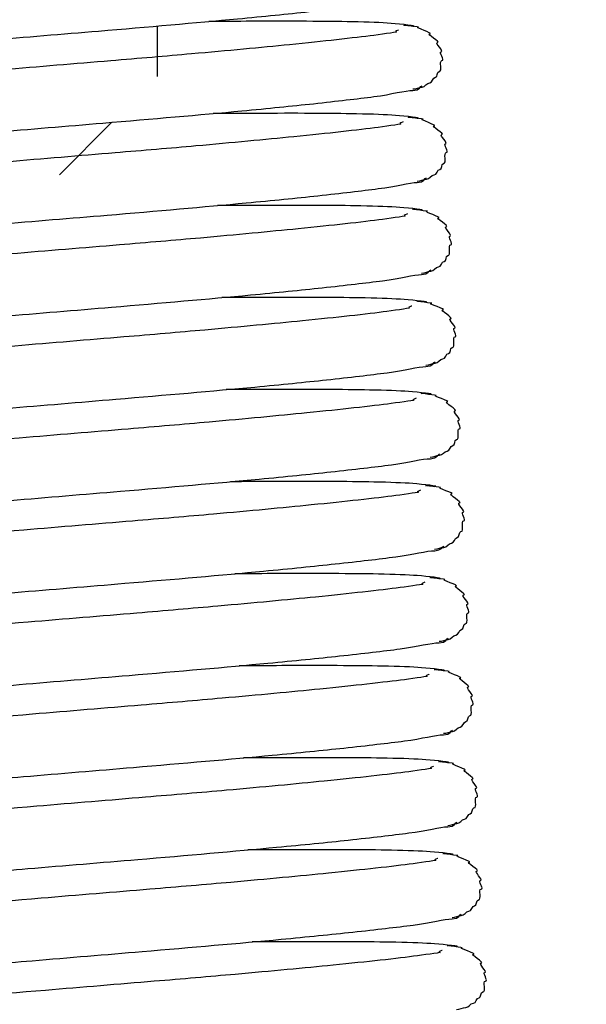
# Model space of a CAD drawing. Units: millimetres. Extents: x 847 to 12612, y -6787 to 3663.
# Drawn here: x 1951 to 1961, y -6334 to -6318 of the extents above; entities that cross this region are included whole.
import ezdxf

# ---------------------------------------------------------------- set-up
doc = ezdxf.new("R2010")
doc.units = ezdxf.units.MM
doc.header["$MEASUREMENT"] = 0
for name, color, linetype, lineweight in [('0_Ном._пера__1', 7, 'Continuous', 15), ('D13_40_13_00_TAZ_Ном._пера__21', 7, 'Continuous', 30), ('KBAB0095_00_Ном._пера__21', 7, 'Continuous', 30)]:
    doc.layers.add(name, color=color, linetype=linetype, lineweight=lineweight)
doc.styles.add('СГЕНЕРИР_СТИЛЬ_1', font='arial.ttf')
doc.dimstyles.new('СГЕНЕРИР_СТИЛЬ__3', dxfattribs={"dimtxt": 45.999999, "dimasz": 36.714976, "dimexe": 0.18, "dimexo": 0.0625, "dimgap": 0, "dimtad": 1, "dimtih": 1, "dimtoh": 1, "dimdec": 0, "dimzin": 0, "dimdsep": 46, "dimtxsty": 'СГЕНЕРИР_СТИЛЬ_1', "dimblk": 'ARROWHEAD_3', "dimblk1": 'ARROWHEAD_3', "dimblk2": 'ARROWHEAD_3', "dimcen": 0.09, "dimclrd": 7, "dimclre": 7, "dimclrt": 7, "dimazin": 0, "dimtfac": 1, "dimtdec": 4, "dimtmove": 0, "dimatfit": 3, "dimfxl": 0, "dimtolj": 1, "dimtzin": 0, "dimarcsym": 0})
doc.dimstyles.new('СГЕНЕРИР_СТИЛЬ__9', dxfattribs={"dimtxt": 50, "dimasz": 36.714976, "dimexe": 0.18, "dimexo": 0.0625, "dimgap": 0, "dimtad": 1, "dimtih": 1, "dimtoh": 1, "dimdec": 0, "dimzin": 0, "dimdsep": 46, "dimtxsty": 'СГЕНЕРИР_СТИЛЬ_1', "dimblk": 'ARROWHEAD_3', "dimblk1": 'ARROWHEAD_3', "dimblk2": 'ARROWHEAD_3', "dimcen": 0.09, "dimclrd": 7, "dimclre": 7, "dimclrt": 7, "dimazin": 0, "dimtfac": 1, "dimtdec": 4, "dimtmove": 2, "dimatfit": 3, "dimfxl": 0, "dimtolj": 1, "dimtzin": 0, "dimarcsym": 0})

# ---------------------------------------------------------------- blocks, each defined once
blk = doc.blocks.new('*D64')
at = {"layer": '0_Ном._пера__1', "color": 7, "linetype": 'Continuous', "lineweight": 15}
for p, q in [((1456.774, -6786.996), (1456.774, -6714.533)), ((2032.447, -6786.996), (2032.447, -6714.533)), ((1456.774, -6750.765), (1494.095, -6740.765)), ((2032.447, -6750.765), (1995.126, -6740.765)), ((1456.774, -6750.765), (2032.447, -6750.765)), ((1456.774, -6750.765), (1494.095, -6760.765)), ((2032.447, -6750.765), (1995.126, -6760.765))]:
    blk.add_line(p, q, dxfattribs=at)
at = {"layer": '0_Ном._пера__1', "color": 7, "lineweight": 15, "insert": (1692.249, -6741.565), "char_height": 46, "attachment_point": 7, "style": 'СГЕНЕРИР_СТИЛЬ_1'}
blk.add_mtext('\\A1;609', dxfattribs=at)
blk = doc.blocks.new('ARROWHEAD_3')
at = {"color": 0, "linetype": 'Continuous', "lineweight": 0}
blk.add_line((0, 0), (-1, 0), dxfattribs=at)
at = {"color": 0, "linetype": 'Continuous', "lineweight": 0, "flags": 128}
blk.add_lwpolyline([(-1, 0.2679), (0, 0), (-1, -0.2679)], dxfattribs=at)
blk = doc.blocks.new('*D66')
at = {"layer": '0_Ном._пера__1', "color": 7, "linetype": 'Continuous', "lineweight": 15}
for p, q in [((1987.665, -6390.887), (1987.665, -6318.423)), ((2062.447, -6390.887), (2062.447, -6318.423)), ((1987.665, -6354.655), (1950.344, -6344.655)), ((1940.66, -6354.655), (1987.665, -6354.655)), ((1987.665, -6354.655), (1950.344, -6364.655)), ((1987.665, -6354.655), (2062.447, -6354.655)), ((2025.056, -6354.655), (2114.204, -6509.064)), ((2025.056, -6354.655), (2052.376, -6381.975)), ((2025.056, -6354.655), (2035.056, -6391.975)), ((2062.447, -6354.655), (2109.452, -6354.655)), ((2114.204, -6509.064), (2152.636, -6509.064))]:
    blk.add_line(p, q, dxfattribs=at)
at = {"layer": '0_Ном._пера__1', "color": 7, "lineweight": 15, "insert": (2162.636, -6534.064), "char_height": 50, "attachment_point": 7, "style": 'СГЕНЕРИР_СТИЛЬ_1'}
blk.add_mtext('\\A1;75', dxfattribs=at)

msp = doc.modelspace()

# ---------------------------------------------------------------- linework, layer by layer
at = {"layer": 'D13_40_13_00_TAZ_Ном._пера__21', "color": 7, "linetype": 'Continuous', "lineweight": 30}
for points, knots in [([(1944.832, -6318.895), (1944.927, -6318.895), (1945.01, -6318.844), (1945.188, -6318.815), (1945.348, -6318.789), (1945.581, -6318.759), (1945.863, -6318.728), (1946.326, -6318.676), (1946.919, -6318.621), (1947.606, -6318.558), (1948.155, -6318.508), (1948.765, -6318.453), (1949.402, -6318.397), (1949.871, -6318.356), (1950.355, -6318.314), (1950.843, -6318.273), (1951.44, -6318.222), (1952.043, -6318.173), (1952.631, -6318.124), (1953.434, -6318.056), (1954.207, -6317.99), (1954.892, -6317.925), (1955.318, -6317.885), (1955.71, -6317.845), (1956.058, -6317.808), (1956.441, -6317.767), (1956.771, -6317.728), (1957.042, -6317.693), (1957.331, -6317.656), (1957.55, -6317.593), (1957.676, -6317.593), (1957.794, -6317.593), (1957.799, -6317.517), (1957.825, -6317.517)], [0, 0, 0, 0, 1, 1, 1, 2, 2, 2, 3, 3, 3, 4, 4, 4, 5, 5, 5, 6, 6, 6, 7, 7, 7, 8, 8, 8, 9, 9, 9, 10, 10, 10, 11, 11, 11, 11]), ([(1957.744, -6318.044), (1957.84, -6318.044), (1957.56, -6318.011), (1957.391, -6317.999), (1957.239, -6317.988), (1957.02, -6317.979), (1956.759, -6317.974), (1956.322, -6317.965), (1955.764, -6317.964), (1955.115, -6317.966), (1954.895, -6317.966), (1954.663, -6317.967), (1954.424, -6317.968)], [0, 0, 0, 0, 1, 1, 1, 2, 2, 2, 3, 3, 3, 4, 4, 4, 4]), ([(1957.747, -6319.067), (1957.803, -6319.067), (1957.847, -6319.036), (1957.896, -6319.036), (1957.943, -6319.036), (1957.974, -6318.967), (1958.022, -6318.967), (1958.066, -6318.967), (1958.072, -6318.877), (1958.114, -6318.877), (1958.152, -6318.877), (1958.137, -6318.781), (1958.174, -6318.781), (1958.239, -6318.781), (1958.165, -6318.606), (1958.22, -6318.606), (1958.272, -6318.606), (1958.163, -6318.464), (1958.209, -6318.464), (1958.263, -6318.464), (1958.094, -6318.313), (1958.149, -6318.313), (1958.212, -6318.313), (1957.956, -6318.167), (1958.023, -6318.167), (1958.095, -6318.167), (1957.762, -6318.063), (1957.833, -6318.063), (1957.906, -6318.063), (1957.525, -6318.027), (1957.608, -6318.027)], [0, 0, 0, 0, 1, 1, 1, 2, 2, 2, 3, 3, 3, 4, 4, 4, 5, 5, 5, 6, 6, 6, 7, 7, 7, 8, 8, 8, 9, 9, 9, 10, 10, 10, 10]), ([(1957.515, -6318.105), (1957.527, -6318.105), (1957.429, -6318.136), (1957.472, -6318.136), (1957.533, -6318.136), (1957.286, -6318.171), (1957.112, -6318.194), (1956.95, -6318.215), (1956.746, -6318.239), (1956.502, -6318.266), (1956.279, -6318.291), (1956.023, -6318.318), (1955.738, -6318.347), (1955.274, -6318.393), (1954.734, -6318.444), (1954.146, -6318.496), (1953.728, -6318.533), (1953.285, -6318.571), (1952.829, -6318.609), (1952.253, -6318.657), (1951.655, -6318.706), (1951.058, -6318.756), (1950.218, -6318.826), (1949.379, -6318.9), (1948.608, -6318.969), (1948.149, -6319.01), (1947.714, -6319.05), (1947.314, -6319.086), (1946.886, -6319.126), (1946.499, -6319.162), (1946.157, -6319.198), (1945.771, -6319.237), (1945.443, -6319.276), (1945.217, -6319.309), (1944.965, -6319.346), (1944.576, -6319.412), (1944.711, -6319.412)], [0, 0, 0, 0, 1, 1, 1, 2, 2, 2, 3, 3, 3, 4, 4, 4, 5, 5, 5, 6, 6, 6, 7, 7, 7, 8, 8, 8, 9, 9, 9, 10, 10, 10, 11, 11, 11, 12, 12, 12, 12]), ([(1944.903, -6320.393), (1944.998, -6320.393), (1945.081, -6320.342), (1945.259, -6320.313), (1945.419, -6320.287), (1945.652, -6320.257), (1945.934, -6320.225), (1946.397, -6320.174), (1946.99, -6320.118), (1947.677, -6320.056), (1948.226, -6320.006), (1948.836, -6319.951), (1949.473, -6319.895), (1949.942, -6319.854), (1950.426, -6319.812), (1950.914, -6319.771), (1951.511, -6319.72), (1952.114, -6319.671), (1952.702, -6319.621), (1953.505, -6319.554), (1954.278, -6319.487), (1954.963, -6319.423), (1955.389, -6319.382), (1955.781, -6319.343), (1956.129, -6319.306), (1956.512, -6319.264), (1956.842, -6319.226), (1957.113, -6319.191), (1957.401, -6319.153), (1957.621, -6319.091), (1957.747, -6319.091), (1957.865, -6319.091), (1957.87, -6319.014), (1957.896, -6319.014)], [0, 0, 0, 0, 1, 1, 1, 2, 2, 2, 3, 3, 3, 4, 4, 4, 5, 5, 5, 6, 6, 6, 7, 7, 7, 8, 8, 8, 9, 9, 9, 10, 10, 10, 11, 11, 11, 11]), ([(1957.815, -6319.542), (1957.911, -6319.542), (1957.631, -6319.509), (1957.462, -6319.497), (1957.309, -6319.486), (1957.091, -6319.477), (1956.83, -6319.472), (1956.393, -6319.462), (1955.835, -6319.462), (1955.186, -6319.464), (1954.966, -6319.464), (1954.734, -6319.465), (1954.495, -6319.466)], [0, 0, 0, 0, 1, 1, 1, 2, 2, 2, 3, 3, 3, 4, 4, 4, 4]), ([(1957.586, -6319.603), (1957.598, -6319.603), (1957.5, -6319.633), (1957.543, -6319.633), (1957.604, -6319.633), (1957.357, -6319.669), (1957.183, -6319.691), (1957.021, -6319.713), (1956.817, -6319.737), (1956.573, -6319.764), (1956.35, -6319.789), (1956.094, -6319.816), (1955.809, -6319.844), (1955.345, -6319.891), (1954.805, -6319.942), (1954.217, -6319.994), (1953.799, -6320.031), (1953.356, -6320.068), (1952.9, -6320.106), (1952.324, -6320.155), (1951.726, -6320.203), (1951.129, -6320.254), (1950.289, -6320.324), (1949.45, -6320.397), (1948.679, -6320.466), (1948.22, -6320.508), (1947.785, -6320.547), (1947.385, -6320.584), (1946.957, -6320.624), (1946.57, -6320.66), (1946.228, -6320.695), (1945.842, -6320.735), (1945.514, -6320.774), (1945.288, -6320.807), (1945.036, -6320.844), (1944.647, -6320.91), (1944.781, -6320.91)], [0, 0, 0, 0, 1, 1, 1, 2, 2, 2, 3, 3, 3, 4, 4, 4, 5, 5, 5, 6, 6, 6, 7, 7, 7, 8, 8, 8, 9, 9, 9, 10, 10, 10, 11, 11, 11, 12, 12, 12, 12]), ([(1957.817, -6320.565), (1957.874, -6320.565), (1957.918, -6320.534), (1957.967, -6320.534), (1958.014, -6320.534), (1958.045, -6320.465), (1958.093, -6320.465), (1958.137, -6320.465), (1958.143, -6320.375), (1958.185, -6320.375), (1958.223, -6320.375), (1958.208, -6320.278), (1958.244, -6320.278), (1958.31, -6320.278), (1958.236, -6320.103), (1958.291, -6320.103), (1958.343, -6320.103), (1958.234, -6319.961), (1958.28, -6319.961), (1958.334, -6319.961), (1958.164, -6319.81), (1958.22, -6319.81), (1958.283, -6319.81), (1958.027, -6319.665), (1958.094, -6319.665), (1958.166, -6319.665), (1957.833, -6319.56), (1957.904, -6319.56), (1957.977, -6319.56), (1957.595, -6319.525), (1957.679, -6319.525)], [0, 0, 0, 0, 1, 1, 1, 2, 2, 2, 3, 3, 3, 4, 4, 4, 5, 5, 5, 6, 6, 6, 7, 7, 7, 8, 8, 8, 9, 9, 9, 10, 10, 10, 10]), ([(1944.974, -6321.891), (1945.069, -6321.891), (1945.152, -6321.839), (1945.33, -6321.811), (1945.49, -6321.785), (1945.723, -6321.754), (1946.004, -6321.723), (1946.468, -6321.671), (1947.061, -6321.616), (1947.748, -6321.553), (1948.297, -6321.503), (1948.907, -6321.449), (1949.544, -6321.393), (1950.013, -6321.351), (1950.497, -6321.31), (1950.984, -6321.268), (1951.582, -6321.218), (1952.185, -6321.168), (1952.773, -6321.119), (1953.576, -6321.052), (1954.349, -6320.985), (1955.033, -6320.92), (1955.46, -6320.88), (1955.852, -6320.841), (1956.2, -6320.803), (1956.583, -6320.762), (1956.913, -6320.723), (1957.184, -6320.688), (1957.472, -6320.651), (1957.692, -6320.588), (1957.818, -6320.588), (1957.936, -6320.588), (1957.941, -6320.512), (1957.967, -6320.512)], [0, 0, 0, 0, 1, 1, 1, 2, 2, 2, 3, 3, 3, 4, 4, 4, 5, 5, 5, 6, 6, 6, 7, 7, 7, 8, 8, 8, 9, 9, 9, 10, 10, 10, 11, 11, 11, 11]), ([(1957.886, -6321.04), (1957.982, -6321.04), (1957.702, -6321.006), (1957.533, -6320.994), (1957.38, -6320.983), (1957.162, -6320.975), (1956.901, -6320.969), (1956.464, -6320.96), (1955.906, -6320.96), (1955.257, -6320.961), (1955.037, -6320.962), (1954.805, -6320.963), (1954.566, -6320.964)], [0, 0, 0, 0, 1, 1, 1, 2, 2, 2, 3, 3, 3, 4, 4, 4, 4]), ([(1957.888, -6322.063), (1957.945, -6322.063), (1957.989, -6322.031), (1958.038, -6322.031), (1958.085, -6322.031), (1958.116, -6321.962), (1958.164, -6321.962), (1958.208, -6321.962), (1958.214, -6321.872), (1958.256, -6321.872), (1958.294, -6321.872), (1958.279, -6321.776), (1958.315, -6321.776), (1958.381, -6321.776), (1958.307, -6321.601), (1958.362, -6321.601), (1958.414, -6321.601), (1958.305, -6321.459), (1958.351, -6321.459), (1958.404, -6321.459), (1958.235, -6321.308), (1958.291, -6321.308), (1958.354, -6321.308), (1958.098, -6321.162), (1958.164, -6321.162), (1958.237, -6321.162), (1957.904, -6321.058), (1957.975, -6321.058), (1958.048, -6321.058), (1957.666, -6321.023), (1957.75, -6321.023)], [0, 0, 0, 0, 1, 1, 1, 2, 2, 2, 3, 3, 3, 4, 4, 4, 5, 5, 5, 6, 6, 6, 7, 7, 7, 8, 8, 8, 9, 9, 9, 10, 10, 10, 10]), ([(1957.657, -6321.101), (1957.669, -6321.101), (1957.571, -6321.131), (1957.614, -6321.131), (1957.675, -6321.131), (1957.428, -6321.166), (1957.254, -6321.189), (1957.092, -6321.21), (1956.888, -6321.235), (1956.644, -6321.262), (1956.421, -6321.287), (1956.165, -6321.313), (1955.879, -6321.342), (1955.416, -6321.388), (1954.876, -6321.44), (1954.288, -6321.492), (1953.87, -6321.529), (1953.427, -6321.566), (1952.971, -6321.604), (1952.395, -6321.652), (1951.797, -6321.701), (1951.2, -6321.751), (1950.36, -6321.822), (1949.521, -6321.895), (1948.75, -6321.964), (1948.291, -6322.005), (1947.856, -6322.045), (1947.456, -6322.082), (1947.028, -6322.121), (1946.641, -6322.158), (1946.298, -6322.193), (1945.912, -6322.233), (1945.585, -6322.271), (1945.359, -6322.305), (1945.107, -6322.342), (1944.718, -6322.408), (1944.852, -6322.408)], [0, 0, 0, 0, 1, 1, 1, 2, 2, 2, 3, 3, 3, 4, 4, 4, 5, 5, 5, 6, 6, 6, 7, 7, 7, 8, 8, 8, 9, 9, 9, 10, 10, 10, 11, 11, 11, 12, 12, 12, 12]), ([(1945.045, -6323.389), (1945.139, -6323.389), (1945.223, -6323.337), (1945.401, -6323.308), (1945.561, -6323.282), (1945.794, -6323.252), (1946.075, -6323.221), (1946.539, -6323.169), (1947.132, -6323.114), (1947.818, -6323.051), (1948.368, -6323.001), (1948.977, -6322.946), (1949.615, -6322.89), (1950.084, -6322.849), (1950.568, -6322.807), (1951.055, -6322.766), (1951.653, -6322.716), (1952.256, -6322.666), (1952.844, -6322.617), (1953.646, -6322.549), (1954.42, -6322.483), (1955.104, -6322.418), (1955.531, -6322.378), (1955.923, -6322.338), (1956.27, -6322.301), (1956.654, -6322.26), (1956.984, -6322.221), (1957.255, -6322.186), (1957.543, -6322.149), (1957.763, -6322.086), (1957.889, -6322.086), (1958.007, -6322.086), (1958.012, -6322.01), (1958.038, -6322.01)], [0, 0, 0, 0, 1, 1, 1, 2, 2, 2, 3, 3, 3, 4, 4, 4, 5, 5, 5, 6, 6, 6, 7, 7, 7, 8, 8, 8, 9, 9, 9, 10, 10, 10, 11, 11, 11, 11]), ([(1957.956, -6322.538), (1958.053, -6322.538), (1957.772, -6322.504), (1957.604, -6322.492), (1957.451, -6322.481), (1957.233, -6322.472), (1956.972, -6322.467), (1956.535, -6322.458), (1955.977, -6322.457), (1955.328, -6322.459), (1955.107, -6322.46), (1954.876, -6322.46), (1954.637, -6322.461)], [0, 0, 0, 0, 1, 1, 1, 2, 2, 2, 3, 3, 3, 4, 4, 4, 4]), ([(1957.959, -6323.561), (1958.016, -6323.561), (1958.06, -6323.529), (1958.109, -6323.529), (1958.156, -6323.529), (1958.187, -6323.46), (1958.235, -6323.46), (1958.279, -6323.46), (1958.284, -6323.37), (1958.327, -6323.37), (1958.365, -6323.37), (1958.349, -6323.274), (1958.386, -6323.274), (1958.451, -6323.274), (1958.378, -6323.099), (1958.433, -6323.099), (1958.484, -6323.099), (1958.376, -6322.957), (1958.422, -6322.957), (1958.475, -6322.957), (1958.306, -6322.806), (1958.362, -6322.806), (1958.425, -6322.806), (1958.169, -6322.66), (1958.235, -6322.66), (1958.308, -6322.66), (1957.975, -6322.556), (1958.045, -6322.556), (1958.119, -6322.556), (1957.737, -6322.52), (1957.821, -6322.52)], [0, 0, 0, 0, 1, 1, 1, 2, 2, 2, 3, 3, 3, 4, 4, 4, 5, 5, 5, 6, 6, 6, 7, 7, 7, 8, 8, 8, 9, 9, 9, 10, 10, 10, 10]), ([(1957.728, -6322.598), (1957.74, -6322.598), (1957.642, -6322.629), (1957.684, -6322.629), (1957.746, -6322.629), (1957.499, -6322.664), (1957.325, -6322.687), (1957.163, -6322.708), (1956.959, -6322.733), (1956.715, -6322.76), (1956.492, -6322.784), (1956.236, -6322.811), (1955.95, -6322.84), (1955.487, -6322.886), (1954.947, -6322.937), (1954.359, -6322.989), (1953.941, -6323.026), (1953.498, -6323.064), (1953.042, -6323.102), (1952.466, -6323.15), (1951.868, -6323.199), (1951.271, -6323.249), (1950.431, -6323.32), (1949.592, -6323.393), (1948.821, -6323.462), (1948.362, -6323.503), (1947.927, -6323.543), (1947.527, -6323.58), (1947.099, -6323.619), (1946.712, -6323.655), (1946.369, -6323.691), (1945.983, -6323.73), (1945.656, -6323.769), (1945.43, -6323.802), (1945.178, -6323.84), (1944.789, -6323.905), (1944.923, -6323.905)], [0, 0, 0, 0, 1, 1, 1, 2, 2, 2, 3, 3, 3, 4, 4, 4, 5, 5, 5, 6, 6, 6, 7, 7, 7, 8, 8, 8, 9, 9, 9, 10, 10, 10, 11, 11, 11, 12, 12, 12, 12]), ([(1945.116, -6324.886), (1945.21, -6324.886), (1945.294, -6324.835), (1945.472, -6324.806), (1945.632, -6324.78), (1945.865, -6324.75), (1946.146, -6324.718), (1946.61, -6324.667), (1947.202, -6324.612), (1947.889, -6324.549), (1948.439, -6324.499), (1949.048, -6324.444), (1949.686, -6324.388), (1950.155, -6324.347), (1950.639, -6324.305), (1951.126, -6324.264), (1951.724, -6324.213), (1952.327, -6324.164), (1952.915, -6324.114), (1953.717, -6324.047), (1954.491, -6323.98), (1955.175, -6323.916), (1955.602, -6323.876), (1955.994, -6323.836), (1956.341, -6323.799), (1956.725, -6323.758), (1957.054, -6323.719), (1957.326, -6323.684), (1957.614, -6323.646), (1957.833, -6323.584), (1957.96, -6323.584), (1958.078, -6323.584), (1958.083, -6323.507), (1958.109, -6323.507)], [0, 0, 0, 0, 1, 1, 1, 2, 2, 2, 3, 3, 3, 4, 4, 4, 5, 5, 5, 6, 6, 6, 7, 7, 7, 8, 8, 8, 9, 9, 9, 10, 10, 10, 11, 11, 11, 11]), ([(1958.027, -6324.035), (1958.124, -6324.035), (1957.843, -6324.002), (1957.675, -6323.99), (1957.522, -6323.979), (1957.304, -6323.97), (1957.043, -6323.965), (1956.606, -6323.956), (1956.048, -6323.955), (1955.399, -6323.957), (1955.178, -6323.957), (1954.947, -6323.958), (1954.708, -6323.959)], [0, 0, 0, 0, 1, 1, 1, 2, 2, 2, 3, 3, 3, 4, 4, 4, 4]), ([(1957.799, -6324.096), (1957.811, -6324.096), (1957.712, -6324.127), (1957.755, -6324.127), (1957.817, -6324.127), (1957.57, -6324.162), (1957.396, -6324.185), (1957.234, -6324.206), (1957.03, -6324.23), (1956.786, -6324.257), (1956.563, -6324.282), (1956.307, -6324.309), (1956.021, -6324.337), (1955.558, -6324.384), (1955.018, -6324.435), (1954.43, -6324.487), (1954.012, -6324.524), (1953.569, -6324.562), (1953.113, -6324.6), (1952.537, -6324.648), (1951.939, -6324.697), (1951.342, -6324.747), (1950.502, -6324.817), (1949.663, -6324.891), (1948.892, -6324.96), (1948.433, -6325.001), (1947.998, -6325.04), (1947.598, -6325.077), (1947.17, -6325.117), (1946.782, -6325.153), (1946.44, -6325.188), (1946.054, -6325.228), (1945.727, -6325.267), (1945.501, -6325.3), (1945.249, -6325.337), (1944.86, -6325.403), (1944.994, -6325.403)], [0, 0, 0, 0, 1, 1, 1, 2, 2, 2, 3, 3, 3, 4, 4, 4, 5, 5, 5, 6, 6, 6, 7, 7, 7, 8, 8, 8, 9, 9, 9, 10, 10, 10, 11, 11, 11, 12, 12, 12, 12]), ([(1958.03, -6325.058), (1958.087, -6325.058), (1958.131, -6325.027), (1958.18, -6325.027), (1958.227, -6325.027), (1958.258, -6324.958), (1958.305, -6324.958), (1958.35, -6324.958), (1958.355, -6324.868), (1958.398, -6324.868), (1958.436, -6324.868), (1958.42, -6324.772), (1958.457, -6324.772), (1958.522, -6324.772), (1958.449, -6324.597), (1958.504, -6324.597), (1958.555, -6324.597), (1958.447, -6324.455), (1958.493, -6324.455), (1958.546, -6324.455), (1958.377, -6324.303), (1958.433, -6324.303), (1958.496, -6324.303), (1958.24, -6324.158), (1958.306, -6324.158), (1958.379, -6324.158), (1958.046, -6324.053), (1958.116, -6324.053), (1958.19, -6324.053), (1957.808, -6324.018), (1957.892, -6324.018)], [0, 0, 0, 0, 1, 1, 1, 2, 2, 2, 3, 3, 3, 4, 4, 4, 5, 5, 5, 6, 6, 6, 7, 7, 7, 8, 8, 8, 9, 9, 9, 10, 10, 10, 10]), ([(1945.187, -6326.384), (1945.281, -6326.384), (1945.365, -6326.333), (1945.543, -6326.304), (1945.703, -6326.278), (1945.936, -6326.248), (1946.217, -6326.216), (1946.681, -6326.164), (1947.273, -6326.109), (1947.96, -6326.047), (1948.51, -6325.997), (1949.119, -6325.942), (1949.757, -6325.886), (1950.226, -6325.845), (1950.71, -6325.803), (1951.197, -6325.761), (1951.795, -6325.711), (1952.398, -6325.661), (1952.986, -6325.612), (1953.788, -6325.545), (1954.562, -6325.478), (1955.246, -6325.414), (1955.673, -6325.373), (1956.065, -6325.334), (1956.412, -6325.296), (1956.796, -6325.255), (1957.125, -6325.217), (1957.397, -6325.181), (1957.685, -6325.144), (1957.904, -6325.082), (1958.031, -6325.082), (1958.149, -6325.082), (1958.154, -6325.005), (1958.18, -6325.005)], [0, 0, 0, 0, 1, 1, 1, 2, 2, 2, 3, 3, 3, 4, 4, 4, 5, 5, 5, 6, 6, 6, 7, 7, 7, 8, 8, 8, 9, 9, 9, 10, 10, 10, 11, 11, 11, 11]), ([(1958.098, -6325.533), (1958.195, -6325.533), (1957.914, -6325.5), (1957.746, -6325.487), (1957.593, -6325.476), (1957.375, -6325.468), (1957.114, -6325.462), (1956.677, -6325.453), (1956.119, -6325.453), (1955.47, -6325.455), (1955.249, -6325.455), (1955.018, -6325.456), (1954.779, -6325.457)], [0, 0, 0, 0, 1, 1, 1, 2, 2, 2, 3, 3, 3, 4, 4, 4, 4]), ([(1958.101, -6326.556), (1958.158, -6326.556), (1958.202, -6326.525), (1958.251, -6326.525), (1958.298, -6326.525), (1958.329, -6326.456), (1958.376, -6326.456), (1958.42, -6326.456), (1958.426, -6326.366), (1958.469, -6326.366), (1958.507, -6326.366), (1958.491, -6326.269), (1958.528, -6326.269), (1958.593, -6326.269), (1958.52, -6326.094), (1958.575, -6326.094), (1958.626, -6326.094), (1958.518, -6325.952), (1958.564, -6325.952), (1958.617, -6325.952), (1958.448, -6325.801), (1958.504, -6325.801), (1958.567, -6325.801), (1958.311, -6325.655), (1958.377, -6325.655), (1958.45, -6325.655), (1958.117, -6325.551), (1958.187, -6325.551), (1958.261, -6325.551), (1957.879, -6325.516), (1957.963, -6325.516)], [0, 0, 0, 0, 1, 1, 1, 2, 2, 2, 3, 3, 3, 4, 4, 4, 5, 5, 5, 6, 6, 6, 7, 7, 7, 8, 8, 8, 9, 9, 9, 10, 10, 10, 10]), ([(1957.87, -6325.594), (1957.882, -6325.594), (1957.783, -6325.624), (1957.826, -6325.624), (1957.888, -6325.624), (1957.641, -6325.66), (1957.467, -6325.682), (1957.305, -6325.704), (1957.101, -6325.728), (1956.857, -6325.755), (1956.634, -6325.78), (1956.378, -6325.807), (1956.092, -6325.835), (1955.629, -6325.882), (1955.089, -6325.933), (1954.501, -6325.985), (1954.083, -6326.022), (1953.64, -6326.059), (1953.184, -6326.097), (1952.608, -6326.145), (1952.01, -6326.194), (1951.413, -6326.244), (1950.573, -6326.315), (1949.734, -6326.388), (1948.963, -6326.457), (1948.504, -6326.498), (1948.069, -6326.538), (1947.669, -6326.575), (1947.241, -6326.615), (1946.853, -6326.651), (1946.511, -6326.686), (1946.125, -6326.726), (1945.798, -6326.764), (1945.572, -6326.798), (1945.32, -6326.835), (1944.931, -6326.901), (1945.065, -6326.901)], [0, 0, 0, 0, 1, 1, 1, 2, 2, 2, 3, 3, 3, 4, 4, 4, 5, 5, 5, 6, 6, 6, 7, 7, 7, 8, 8, 8, 9, 9, 9, 10, 10, 10, 11, 11, 11, 12, 12, 12, 12]), ([(1945.257, -6327.882), (1945.352, -6327.882), (1945.436, -6327.83), (1945.614, -6327.801), (1945.774, -6327.775), (1946.007, -6327.745), (1946.288, -6327.714), (1946.752, -6327.662), (1947.344, -6327.607), (1948.031, -6327.544), (1948.581, -6327.494), (1949.19, -6327.439), (1949.828, -6327.383), (1950.297, -6327.342), (1950.781, -6327.3), (1951.268, -6327.259), (1951.866, -6327.209), (1952.469, -6327.159), (1953.057, -6327.11), (1953.859, -6327.043), (1954.633, -6326.976), (1955.317, -6326.911), (1955.744, -6326.871), (1956.135, -6326.832), (1956.483, -6326.794), (1956.867, -6326.753), (1957.196, -6326.714), (1957.468, -6326.679), (1957.756, -6326.642), (1957.975, -6326.579), (1958.102, -6326.579), (1958.22, -6326.579), (1958.225, -6326.503), (1958.251, -6326.503)], [0, 0, 0, 0, 1, 1, 1, 2, 2, 2, 3, 3, 3, 4, 4, 4, 5, 5, 5, 6, 6, 6, 7, 7, 7, 8, 8, 8, 9, 9, 9, 10, 10, 10, 11, 11, 11, 11]), ([(1958.169, -6327.031), (1958.266, -6327.031), (1957.985, -6326.997), (1957.817, -6326.985), (1957.664, -6326.974), (1957.446, -6326.966), (1957.185, -6326.96), (1956.747, -6326.951), (1956.19, -6326.951), (1955.541, -6326.952), (1955.32, -6326.953), (1955.089, -6326.954), (1954.849, -6326.955)], [0, 0, 0, 0, 1, 1, 1, 2, 2, 2, 3, 3, 3, 4, 4, 4, 4]), ([(1957.941, -6327.091), (1957.953, -6327.091), (1957.854, -6327.122), (1957.897, -6327.122), (1957.959, -6327.122), (1957.712, -6327.157), (1957.538, -6327.18), (1957.376, -6327.201), (1957.172, -6327.226), (1956.928, -6327.253), (1956.705, -6327.277), (1956.449, -6327.304), (1956.163, -6327.333), (1955.7, -6327.379), (1955.16, -6327.43), (1954.572, -6327.482), (1954.154, -6327.519), (1953.711, -6327.557), (1953.255, -6327.595), (1952.678, -6327.643), (1952.081, -6327.692), (1951.484, -6327.742), (1950.644, -6327.813), (1949.804, -6327.886), (1949.034, -6327.955), (1948.575, -6327.996), (1948.14, -6328.036), (1947.74, -6328.073), (1947.312, -6328.112), (1946.924, -6328.149), (1946.582, -6328.184), (1946.196, -6328.224), (1945.868, -6328.262), (1945.643, -6328.295), (1945.39, -6328.333), (1945.002, -6328.399), (1945.136, -6328.399)], [0, 0, 0, 0, 1, 1, 1, 2, 2, 2, 3, 3, 3, 4, 4, 4, 5, 5, 5, 6, 6, 6, 7, 7, 7, 8, 8, 8, 9, 9, 9, 10, 10, 10, 11, 11, 11, 12, 12, 12, 12]), ([(1958.172, -6328.054), (1958.229, -6328.054), (1958.273, -6328.022), (1958.322, -6328.022), (1958.369, -6328.022), (1958.4, -6327.953), (1958.447, -6327.953), (1958.491, -6327.953), (1958.497, -6327.863), (1958.54, -6327.863), (1958.578, -6327.863), (1958.562, -6327.767), (1958.599, -6327.767), (1958.664, -6327.767), (1958.591, -6327.592), (1958.646, -6327.592), (1958.697, -6327.592), (1958.589, -6327.45), (1958.635, -6327.45), (1958.688, -6327.45), (1958.519, -6327.299), (1958.574, -6327.299), (1958.638, -6327.299), (1958.382, -6327.153), (1958.448, -6327.153), (1958.521, -6327.153), (1958.188, -6327.049), (1958.258, -6327.049), (1958.332, -6327.049), (1957.95, -6327.013), (1958.034, -6327.013)], [0, 0, 0, 0, 1, 1, 1, 2, 2, 2, 3, 3, 3, 4, 4, 4, 5, 5, 5, 6, 6, 6, 7, 7, 7, 8, 8, 8, 9, 9, 9, 10, 10, 10, 10]), ([(1945.328, -6329.379), (1945.423, -6329.379), (1945.506, -6329.328), (1945.685, -6329.299), (1945.845, -6329.273), (1946.078, -6329.243), (1946.359, -6329.212), (1946.822, -6329.16), (1947.415, -6329.105), (1948.102, -6329.042), (1948.652, -6328.992), (1949.261, -6328.937), (1949.899, -6328.881), (1950.368, -6328.84), (1950.852, -6328.798), (1951.339, -6328.757), (1951.937, -6328.706), (1952.54, -6328.657), (1953.127, -6328.608), (1953.93, -6328.54), (1954.704, -6328.474), (1955.388, -6328.409), (1955.815, -6328.369), (1956.206, -6328.329), (1956.554, -6328.292), (1956.938, -6328.251), (1957.267, -6328.212), (1957.539, -6328.177), (1957.827, -6328.14), (1958.046, -6328.077), (1958.173, -6328.077), (1958.291, -6328.077), (1958.296, -6328.001), (1958.322, -6328.001)], [0, 0, 0, 0, 1, 1, 1, 2, 2, 2, 3, 3, 3, 4, 4, 4, 5, 5, 5, 6, 6, 6, 7, 7, 7, 8, 8, 8, 9, 9, 9, 10, 10, 10, 11, 11, 11, 11]), ([(1958.24, -6328.528), (1958.337, -6328.528), (1958.056, -6328.495), (1957.888, -6328.483), (1957.735, -6328.472), (1957.517, -6328.463), (1957.256, -6328.458), (1956.818, -6328.449), (1956.261, -6328.448), (1955.612, -6328.45), (1955.391, -6328.45), (1955.16, -6328.451), (1954.92, -6328.452)], [0, 0, 0, 0, 1, 1, 1, 2, 2, 2, 3, 3, 3, 4, 4, 4, 4]), ([(1958.012, -6328.589), (1958.023, -6328.589), (1957.925, -6328.62), (1957.968, -6328.62), (1958.03, -6328.62), (1957.783, -6328.655), (1957.609, -6328.678), (1957.446, -6328.699), (1957.243, -6328.723), (1956.999, -6328.75), (1956.776, -6328.775), (1956.52, -6328.802), (1956.234, -6328.831), (1955.771, -6328.877), (1955.231, -6328.928), (1954.643, -6328.98), (1954.225, -6329.017), (1953.782, -6329.055), (1953.326, -6329.093), (1952.749, -6329.141), (1952.152, -6329.19), (1951.555, -6329.24), (1950.715, -6329.31), (1949.875, -6329.384), (1949.105, -6329.453), (1948.646, -6329.494), (1948.211, -6329.534), (1947.811, -6329.57), (1947.383, -6329.61), (1946.995, -6329.646), (1946.653, -6329.682), (1946.267, -6329.721), (1945.939, -6329.76), (1945.714, -6329.793), (1945.461, -6329.83), (1945.073, -6329.896), (1945.207, -6329.896)], [0, 0, 0, 0, 1, 1, 1, 2, 2, 2, 3, 3, 3, 4, 4, 4, 5, 5, 5, 6, 6, 6, 7, 7, 7, 8, 8, 8, 9, 9, 9, 10, 10, 10, 11, 11, 11, 12, 12, 12, 12]), ([(1958.243, -6329.551), (1958.299, -6329.551), (1958.344, -6329.52), (1958.393, -6329.52), (1958.44, -6329.52), (1958.471, -6329.451), (1958.518, -6329.451), (1958.562, -6329.451), (1958.568, -6329.361), (1958.611, -6329.361), (1958.649, -6329.361), (1958.633, -6329.265), (1958.67, -6329.265), (1958.735, -6329.265), (1958.662, -6329.09), (1958.716, -6329.09), (1958.768, -6329.09), (1958.66, -6328.948), (1958.706, -6328.948), (1958.759, -6328.948), (1958.59, -6328.797), (1958.645, -6328.797), (1958.709, -6328.797), (1958.453, -6328.651), (1958.519, -6328.651), (1958.592, -6328.651), (1958.259, -6328.547), (1958.329, -6328.547), (1958.403, -6328.547), (1958.021, -6328.511), (1958.105, -6328.511)], [0, 0, 0, 0, 1, 1, 1, 2, 2, 2, 3, 3, 3, 4, 4, 4, 5, 5, 5, 6, 6, 6, 7, 7, 7, 8, 8, 8, 9, 9, 9, 10, 10, 10, 10]), ([(1945.399, -6330.877), (1945.494, -6330.877), (1945.577, -6330.826), (1945.756, -6330.797), (1945.916, -6330.771), (1946.149, -6330.741), (1946.43, -6330.709), (1946.893, -6330.658), (1947.486, -6330.602), (1948.173, -6330.54), (1948.723, -6330.49), (1949.332, -6330.435), (1949.97, -6330.379), (1950.439, -6330.338), (1950.923, -6330.296), (1951.41, -6330.255), (1952.008, -6330.204), (1952.611, -6330.155), (1953.198, -6330.105), (1954.001, -6330.038), (1954.775, -6329.971), (1955.459, -6329.907), (1955.885, -6329.866), (1956.277, -6329.827), (1956.625, -6329.79), (1957.008, -6329.748), (1957.338, -6329.71), (1957.61, -6329.675), (1957.898, -6329.637), (1958.117, -6329.575), (1958.244, -6329.575), (1958.362, -6329.575), (1958.367, -6329.498), (1958.393, -6329.498)], [0, 0, 0, 0, 1, 1, 1, 2, 2, 2, 3, 3, 3, 4, 4, 4, 5, 5, 5, 6, 6, 6, 7, 7, 7, 8, 8, 8, 9, 9, 9, 10, 10, 10, 11, 11, 11, 11]), ([(1958.311, -6330.026), (1958.408, -6330.026), (1958.127, -6329.993), (1957.959, -6329.981), (1957.806, -6329.97), (1957.588, -6329.961), (1957.327, -6329.956), (1956.889, -6329.946), (1956.332, -6329.946), (1955.683, -6329.948), (1955.462, -6329.948), (1955.231, -6329.949), (1954.991, -6329.95)], [0, 0, 0, 0, 1, 1, 1, 2, 2, 2, 3, 3, 3, 4, 4, 4, 4]), ([(1958.314, -6331.049), (1958.37, -6331.049), (1958.414, -6331.018), (1958.464, -6331.018), (1958.511, -6331.018), (1958.542, -6330.949), (1958.589, -6330.949), (1958.633, -6330.949), (1958.639, -6330.859), (1958.681, -6330.859), (1958.72, -6330.859), (1958.704, -6330.763), (1958.741, -6330.763), (1958.806, -6330.763), (1958.733, -6330.587), (1958.787, -6330.587), (1958.839, -6330.587), (1958.731, -6330.445), (1958.777, -6330.445), (1958.83, -6330.445), (1958.661, -6330.294), (1958.716, -6330.294), (1958.78, -6330.294), (1958.524, -6330.149), (1958.59, -6330.149), (1958.663, -6330.149), (1958.33, -6330.044), (1958.4, -6330.044), (1958.474, -6330.044), (1958.092, -6330.009), (1958.176, -6330.009)], [0, 0, 0, 0, 1, 1, 1, 2, 2, 2, 3, 3, 3, 4, 4, 4, 5, 5, 5, 6, 6, 6, 7, 7, 7, 8, 8, 8, 9, 9, 9, 10, 10, 10, 10]), ([(1958.083, -6330.087), (1958.094, -6330.087), (1957.996, -6330.117), (1958.039, -6330.117), (1958.101, -6330.117), (1957.854, -6330.153), (1957.68, -6330.176), (1957.517, -6330.197), (1957.314, -6330.221), (1957.07, -6330.248), (1956.847, -6330.273), (1956.59, -6330.3), (1956.305, -6330.328), (1955.842, -6330.375), (1955.302, -6330.426), (1954.714, -6330.478), (1954.295, -6330.515), (1953.853, -6330.552), (1953.397, -6330.59), (1952.82, -6330.639), (1952.223, -6330.687), (1951.626, -6330.738), (1950.786, -6330.808), (1949.946, -6330.881), (1949.176, -6330.95), (1948.716, -6330.992), (1948.282, -6331.031), (1947.882, -6331.068), (1947.454, -6331.108), (1947.066, -6331.144), (1946.724, -6331.179), (1946.338, -6331.219), (1946.01, -6331.258), (1945.785, -6331.291), (1945.532, -6331.328), (1945.144, -6331.394), (1945.278, -6331.394)], [0, 0, 0, 0, 1, 1, 1, 2, 2, 2, 3, 3, 3, 4, 4, 4, 5, 5, 5, 6, 6, 6, 7, 7, 7, 8, 8, 8, 9, 9, 9, 10, 10, 10, 11, 11, 11, 12, 12, 12, 12]), ([(1945.47, -6332.375), (1945.565, -6332.375), (1945.648, -6332.324), (1945.827, -6332.295), (1945.987, -6332.269), (1946.22, -6332.238), (1946.501, -6332.207), (1946.964, -6332.155), (1947.557, -6332.1), (1948.244, -6332.038), (1948.794, -6331.987), (1949.403, -6331.933), (1950.041, -6331.877), (1950.51, -6331.835), (1950.994, -6331.794), (1951.481, -6331.752), (1952.079, -6331.702), (1952.682, -6331.652), (1953.269, -6331.603), (1954.072, -6331.536), (1954.845, -6331.469), (1955.53, -6331.404), (1955.956, -6331.364), (1956.348, -6331.325), (1956.696, -6331.287), (1957.079, -6331.246), (1957.409, -6331.207), (1957.681, -6331.172), (1957.969, -6331.135), (1958.188, -6331.072), (1958.315, -6331.072), (1958.433, -6331.072), (1958.438, -6330.996), (1958.464, -6330.996)], [0, 0, 0, 0, 1, 1, 1, 2, 2, 2, 3, 3, 3, 4, 4, 4, 5, 5, 5, 6, 6, 6, 7, 7, 7, 8, 8, 8, 9, 9, 9, 10, 10, 10, 11, 11, 11, 11]), ([(1958.382, -6331.524), (1958.479, -6331.524), (1958.198, -6331.49), (1958.03, -6331.478), (1957.877, -6331.467), (1957.659, -6331.459), (1957.398, -6331.453), (1956.96, -6331.444), (1956.403, -6331.444), (1955.754, -6331.445), (1955.533, -6331.446), (1955.302, -6331.447), (1955.062, -6331.448)], [0, 0, 0, 0, 1, 1, 1, 2, 2, 2, 3, 3, 3, 4, 4, 4, 4]), ([(1958.154, -6331.585), (1958.165, -6331.585), (1958.067, -6331.615), (1958.11, -6331.615), (1958.172, -6331.615), (1957.925, -6331.65), (1957.75, -6331.673), (1957.588, -6331.694), (1957.385, -6331.719), (1957.141, -6331.746), (1956.918, -6331.771), (1956.661, -6331.797), (1956.376, -6331.826), (1955.913, -6331.873), (1955.373, -6331.924), (1954.785, -6331.976), (1954.366, -6332.013), (1953.924, -6332.05), (1953.468, -6332.088), (1952.891, -6332.136), (1952.294, -6332.185), (1951.697, -6332.235), (1950.857, -6332.306), (1950.017, -6332.379), (1949.247, -6332.448), (1948.787, -6332.489), (1948.353, -6332.529), (1947.953, -6332.566), (1947.525, -6332.605), (1947.137, -6332.642), (1946.795, -6332.677), (1946.409, -6332.717), (1946.081, -6332.755), (1945.856, -6332.789), (1945.603, -6332.826), (1945.215, -6332.892), (1945.349, -6332.892)], [0, 0, 0, 0, 1, 1, 1, 2, 2, 2, 3, 3, 3, 4, 4, 4, 5, 5, 5, 6, 6, 6, 7, 7, 7, 8, 8, 8, 9, 9, 9, 10, 10, 10, 11, 11, 11, 12, 12, 12, 12]), ([(1958.385, -6332.547), (1958.441, -6332.547), (1958.485, -6332.515), (1958.535, -6332.515), (1958.582, -6332.515), (1958.612, -6332.447), (1958.66, -6332.447), (1958.704, -6332.447), (1958.71, -6332.356), (1958.752, -6332.356), (1958.791, -6332.356), (1958.775, -6332.26), (1958.812, -6332.26), (1958.877, -6332.26), (1958.804, -6332.085), (1958.858, -6332.085), (1958.91, -6332.085), (1958.801, -6331.943), (1958.848, -6331.943), (1958.901, -6331.943), (1958.732, -6331.792), (1958.787, -6331.792), (1958.851, -6331.792), (1958.595, -6331.646), (1958.661, -6331.646), (1958.734, -6331.646), (1958.401, -6331.542), (1958.471, -6331.542), (1958.545, -6331.542), (1958.163, -6331.507), (1958.247, -6331.507)], [0, 0, 0, 0, 1, 1, 1, 2, 2, 2, 3, 3, 3, 4, 4, 4, 5, 5, 5, 6, 6, 6, 7, 7, 7, 8, 8, 8, 9, 9, 9, 10, 10, 10, 10]), ([(1945.541, -6333.873), (1945.636, -6333.873), (1945.719, -6333.821), (1945.898, -6333.792), (1946.058, -6333.766), (1946.291, -6333.736), (1946.572, -6333.705), (1947.035, -6333.653), (1947.628, -6333.598), (1948.315, -6333.535), (1948.865, -6333.485), (1949.474, -6333.43), (1950.112, -6333.374), (1950.581, -6333.333), (1951.065, -6333.291), (1951.552, -6333.25), (1952.15, -6333.2), (1952.753, -6333.15), (1953.34, -6333.101), (1954.143, -6333.033), (1954.916, -6332.967), (1955.601, -6332.902), (1956.027, -6332.862), (1956.419, -6332.822), (1956.767, -6332.785), (1957.15, -6332.744), (1957.48, -6332.705), (1957.752, -6332.67), (1958.04, -6332.633), (1958.259, -6332.57), (1958.386, -6332.57), (1958.504, -6332.57), (1958.509, -6332.494), (1958.535, -6332.494)], [0, 0, 0, 0, 1, 1, 1, 2, 2, 2, 3, 3, 3, 4, 4, 4, 5, 5, 5, 6, 6, 6, 7, 7, 7, 8, 8, 8, 9, 9, 9, 10, 10, 10, 11, 11, 11, 11]), ([(1958.224, -6333.082), (1958.236, -6333.082), (1958.138, -6333.113), (1958.181, -6333.113), (1958.243, -6333.113), (1957.996, -6333.148), (1957.821, -6333.171), (1957.659, -6333.192), (1957.456, -6333.217), (1957.212, -6333.244), (1956.989, -6333.268), (1956.732, -6333.295), (1956.447, -6333.324), (1955.984, -6333.37), (1955.444, -6333.421), (1954.856, -6333.473), (1954.437, -6333.51), (1953.995, -6333.548), (1953.539, -6333.586), (1952.962, -6333.634), (1952.365, -6333.683), (1951.767, -6333.733), (1950.928, -6333.804), (1950.088, -6333.877), (1949.318, -6333.946), (1948.858, -6333.987), (1948.424, -6334.027), (1948.024, -6334.064), (1947.596, -6334.103), (1947.208, -6334.139), (1946.866, -6334.175), (1946.48, -6334.215), (1946.152, -6334.253), (1945.927, -6334.286), (1945.674, -6334.324), (1945.286, -6334.389), (1945.42, -6334.389)], [0, 0, 0, 0, 1, 1, 1, 2, 2, 2, 3, 3, 3, 4, 4, 4, 5, 5, 5, 6, 6, 6, 7, 7, 7, 8, 8, 8, 9, 9, 9, 10, 10, 10, 11, 11, 11, 12, 12, 12, 12]), ([(1958.453, -6333.022), (1958.55, -6333.022), (1958.269, -6332.988), (1958.101, -6332.976), (1957.948, -6332.965), (1957.73, -6332.956), (1957.469, -6332.951), (1957.031, -6332.942), (1956.474, -6332.942), (1955.825, -6332.943), (1955.604, -6332.944), (1955.373, -6332.944), (1955.133, -6332.945)], [0, 0, 0, 0, 1, 1, 1, 2, 2, 2, 3, 3, 3, 4, 4, 4, 4]), ([(1958.456, -6334.045), (1958.512, -6334.045), (1958.556, -6334.013), (1958.606, -6334.013), (1958.653, -6334.013), (1958.683, -6333.944), (1958.731, -6333.944), (1958.775, -6333.944), (1958.781, -6333.854), (1958.823, -6333.854), (1958.862, -6333.854), (1958.846, -6333.758), (1958.883, -6333.758), (1958.948, -6333.758), (1958.875, -6333.583), (1958.929, -6333.583), (1958.981, -6333.583), (1958.872, -6333.441), (1958.919, -6333.441), (1958.972, -6333.441), (1958.803, -6333.29), (1958.858, -6333.29), (1958.922, -6333.29), (1958.666, -6333.144), (1958.732, -6333.144), (1958.805, -6333.144), (1958.472, -6333.04), (1958.542, -6333.04), (1958.616, -6333.04), (1958.234, -6333.004), (1958.318, -6333.004)], [0, 0, 0, 0, 1, 1, 1, 2, 2, 2, 3, 3, 3, 4, 4, 4, 5, 5, 5, 6, 6, 6, 7, 7, 7, 8, 8, 8, 9, 9, 9, 10, 10, 10, 10])]:
    msp.add_open_spline(points, degree=3, knots=knots, dxfattribs=at)
at = {"layer": 'KBAB0095_00_Ном._пера__21', "color": 7, "linetype": 'Continuous', "lineweight": 30}
for p, q in [((1953.593, -6318.864), (1953.593, -6318.039)), ((1951.994, -6320.464), (1952.85, -6319.608))]:
    msp.add_line(p, q, dxfattribs=at)

# ---------------------------------------------------------------- dimensions: what is measured, and where the dimension line sits
at = {"color": 7, "linetype": 'Continuous', "lineweight": 15}
dim = msp.add_linear_dim(base=(2062.447, -6354.655), p1=(1987.665, -6310.32), p2=(2062.447, -6307.375), dimstyle='СГЕНЕРИР_СТИЛЬ__9', dxfattribs=at)
dim.commit()
dim.dimension.update_dxf_attribs({"geometry": '*D66', "text_midpoint": (2200.754, -6509.064), "dimtype": 160})
dim = msp.add_linear_dim(base=(2032.447, -6750.765), p1=(1456.774, -6423.389), p2=(2032.447, -6319.686), text='609', dimstyle='СГЕНЕРИР_СТИЛЬ__3', dxfattribs=at)
dim.commit()
dim.dimension.update_dxf_attribs({"geometry": '*D64', "text_midpoint": (1744.852, -6718.565), "dimtype": 160})

doc.saveas('drawing.dxf')
